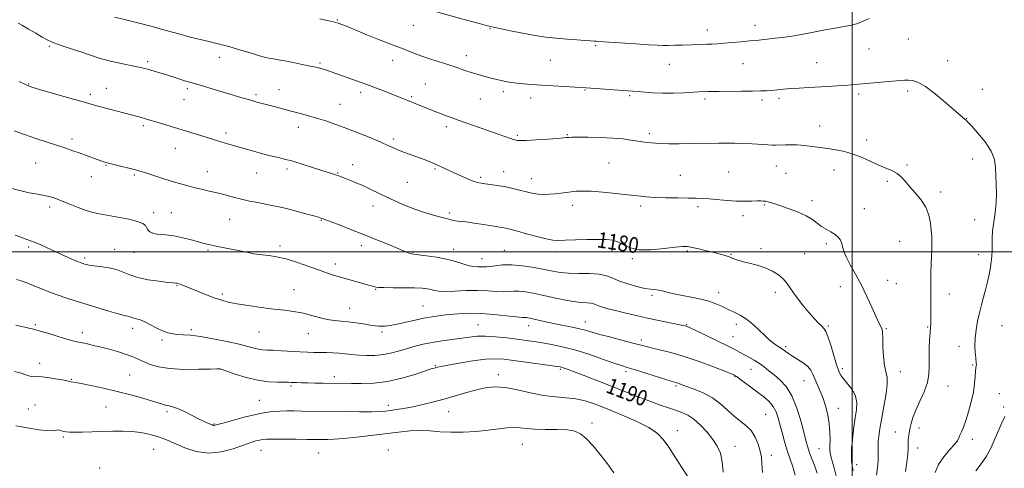
# Model space of a CAD drawing. Extents: x 2157300 to 2160200, y 289800 to 292700.
# Drawn here: x 2157576 to 2158077, y 291390 to 291618 of the extents above; entities that cross this region are included whole.
import ezdxf
from ezdxf.enums import TextEntityAlignment as Align

# ---------------------------------------------------------------- set-up
doc = ezdxf.new("R2010")
doc.units = 0
doc.header["$MEASUREMENT"] = 0
for name, color, linetype, lineweight in [('CONTOUR INDEX', 41, 'Continuous', 13), ('CONTOUR INDEX LABEL', 244, 'Continuous', 0), ('CONTOUR INTERMEDIATE', 44, 'Continuous', 0), ('GRID LINE', 7, 'Continuous', 0), ('SPOT ELEVATION DTM', 2, 'Continuous', 13)]:
    doc.layers.add(name, color=color, linetype=linetype, lineweight=lineweight)
doc.styles.add('Style-WORKING', font='WORKING.shx')

msp = doc.modelspace()

# ---------------------------------------------------------------- linework, layer by layer
at = {"layer": 'CONTOUR INDEX', "flags": 128}
for points, elevation in [([(2158000.531, 291388.862), (2158000.261, 291390.264), (2158000.0211, 291391.348), (2157999.818, 291392.368), (2157999.678, 291393.562), (2157999.619, 291395.078), (2157999.618, 291396.688), (2157999.642, 291398.071), (2157999.675, 291399.089), (2157999.77, 291400.3289), (2157999.998, 291402.559), (2158000.406, 291406.279), (2158000.957, 291410.912), (2158001.59, 291415.611), (2158002.187, 291419.713), (2158002.389, 291423.282), (2158001.778, 291426.566), (2158000.12, 291429.735), (2157997.905, 291432.663), (2157995.808, 291435.149), (2157994.323, 291437.163), (2157993.223, 291439.364), (2157992.103, 291442.587), (2157990.671, 291447.302), (2157989.105, 291452.53), (2157987.7, 291456.931), (2157986.642, 291459.548), (2157985.7, 291460.952), (2157984.533, 291462.098), (2157982.874, 291463.772), (2157980.728, 291466.088), (2157978.175, 291468.991), (2157975.3389, 291472.37), (2157972.529, 291475.884), (2157970.105, 291479.136), (2157968.283, 291481.831), (2157966.721, 291484.097), (2157964.937, 291486.166), (2157962.537, 291488.208), (2157959.49, 291490.141), (2157955.852, 291491.823), (2157951.76, 291493.154), (2157947.666, 291494.205), (2157944.101, 291495.088), (2157941.434, 291495.8989), (2157939.388, 291496.6591), (2157937.521, 291497.372), (2157935.4351, 291498.053), (2157932.909, 291498.7659), (2157929.76, 291499.585), (2157925.9531, 291500.541), (2157922.021, 291501.489), (2157918.644, 291502.241), (2157916.182, 291502.64), (2157913.73, 291502.652), (2157910.063, 291502.276), (2157904.405, 291501.593), (2157897.771, 291501.0199), (2157891.621, 291501.058), (2157887.061, 291502.026), (2157883.768, 291503.516), (2157881.065, 291504.936), (2157878.307, 291505.825), (2157874.993, 291506.2241), (2157870.653, 291506.303), (2157865.09, 291506.214), (2157859.185, 291506.048), (2157854.087, 291505.879), (2157850.548, 291505.799), (2157847.727, 291505.9779), (2157844.382, 291506.604), (2157839.677, 291507.77), (2157834.387, 291509.191), (2157829.689, 291510.4859), (2157826.468, 291511.363), (2157824.436, 291511.881), (2157823.011, 291512.186), (2157821.62, 291512.42), (2157819.717, 291512.702), (2157816.764, 291513.15), (2157812.497, 291513.824), (2157807.735, 291514.565), (2157803.571, 291515.161), (2157800.824, 291515.461), (2157799.21, 291515.571), (2157798.174, 291515.662), (2157797.2469, 291515.865), (2157795.393, 291516.439), (2157794.348, 291516.712), (2157792.7361, 291517.114), (2157790.015, 291517.838), (2157785.863, 291519.018), (2157780.838, 291520.56), (2157775.722, 291522.312), (2157771.122, 291524.1469), (2157766.968, 291526.028), (2157763.016, 291527.944), (2157759.076, 291529.874), (2157755.165, 291531.754), (2157751.347, 291533.512), (2157747.72, 291535.077), (2157744.492, 291536.3969), (2157740.0871, 291538.124), (2157738.776, 291538.614), (2157737.598, 291539.026), (2157736.165, 291539.4969), (2157726.044, 291542.759), (2157720.654, 291544.457), (2157715.49, 291545.991), (2157711.201, 291547.119), (2157707.343, 291548.0339), (2157703.198, 291549.037), (2157698.288, 291550.3389), (2157693.103, 291551.789), (2157684.654, 291554.222), (2157681.766, 291555.069), (2157679.354, 291555.794), (2157671.337, 291558.289), (2157645.233, 291566.244), (2157642.752, 291566.9819), (2157640.958, 291567.5), (2157637.799, 291568.368), (2157621.466, 291572.677), (2157615.694, 291574.234), (2157608.714, 291576.163), (2157600.752, 291578.415), (2157592.94, 291580.661), (2157586.638, 291582.501), (2157582.682, 291583.721), (2157579.814, 291584.845), (2157576.256, 291586.581)], 1180), ([(2157934.354, 291387.967), (2157933.927, 291393.262), (2157932.9829, 291397.527), (2157931.415, 291401.091), (2157929.156, 291404.522), (2157926.211, 291408.208), (2157922.873, 291411.82), (2157919.506, 291414.85), (2157916.373, 291416.9399), (2157913.327, 291418.343), (2157910.117, 291419.463), (2157906.515, 291420.655), (2157902.371, 291422.075), (2157897.557, 291423.827), (2157891.982, 291425.984), (2157878.789, 291431.219), (2157871.489, 291434.058), (2157864.591, 291436.702), (2157859.028, 291438.812), (2157855.465, 291440.149), (2157853.486, 291440.87), (2157852.406, 291441.2259), (2157851.494, 291441.458), (2157849.833, 291441.736), (2157846.462, 291442.217), (2157834.07, 291443.9269), (2157827.699, 291444.792), (2157822.785, 291445.396), (2157818.494, 291445.61), (2157813.524, 291445.321), (2157807.046, 291444.4919), (2157800.138, 291443.396), (2157794.353, 291442.383), (2157790.838, 291441.72), (2157789.108, 291441.349), (2157788.273, 291441.131), (2157787.461, 291440.901), (2157785.87, 291440.409), (2157777.496, 291437.677), (2157770.831, 291435.734), (2157763.621, 291434.12), (2157756.674, 291433.26), (2157750.433, 291432.992), (2157745.249, 291433.011), (2157730.823, 291433.201), (2157726.719, 291433.269), (2157722.925, 291433.343), (2157719.874, 291433.42), (2157717.569, 291433.493), (2157714.684, 291433.608), (2157713.3301, 291433.634), (2157711.173, 291433.629), (2157707.706, 291433.633), (2157703.076, 291433.881), (2157697.589, 291434.657), (2157691.657, 291436.107), (2157686.087, 291437.84), (2157681.79, 291439.324), (2157678.472, 291440.4789), (2157678.27, 291440.534), (2157678.022, 291440.534), (2157676.744, 291440.498), (2157673.405, 291440.393), (2157667.419, 291440.235), (2157659.999, 291440.218), (2157652.806, 291440.579), (2157647.151, 291441.473), (2157642.949, 291442.721), (2157639.765, 291444.056), (2157637.136, 291445.278), (2157634.476, 291446.444), (2157631.169, 291447.677), (2157626.827, 291449.049), (2157621.957, 291450.436), (2157617.296, 291451.665), (2157613.427, 291452.604), (2157610.342, 291453.287), (2157605.803, 291454.214), (2157603.5371, 291454.745), (2157600.43, 291455.597), (2157596.099, 291456.89), (2157591.244, 291458.37), (2157586.836, 291459.693), (2157583.593, 291460.603), (2157581.2081, 291461.197), (2157579.119, 291461.66), (2157574.596, 291462.646)], 1190)]:
    msp.add_lwpolyline(points, dxfattribs=dict(at, elevation=elevation))
at = {"layer": 'CONTOUR INTERMEDIATE', "flags": 128}
for points, elevation in [([(2158008.761, 291618.624), (2158005.667, 291617.274), (2158002.6741, 291616.078), (2157999.913, 291615.272), (2157996.7551, 291614.649), (2157992.383, 291613.891), (2157986.327, 291612.781), (2157979.505, 291611.506), (2157973.181, 291610.351), (2157968.287, 291609.53), (2157964.408, 291608.973), (2157960.797, 291608.536), (2157956.849, 291608.101), (2157952.537, 291607.653), (2157947.979, 291607.202), (2157943.321, 291606.762), (2157938.836, 291606.361), (2157934.826, 291606.033), (2157931.497, 291605.799), (2157928.664, 291605.639), (2157926.05, 291605.522), (2157923.393, 291605.421), (2157913.607, 291605.109), (2157909.876, 291605.004), (2157906.544, 291604.9289), (2157903.809, 291604.912), (2157900.81, 291604.998), (2157896.419, 291605.24), (2157889.992, 291605.656), (2157870.854, 291606.968), (2157869.726, 291607.058), (2157868.578, 291607.1641), (2157866.859, 291607.307), (2157864.099, 291607.497), (2157860, 291607.749), (2157854.945, 291608.092), (2157849.488, 291608.562), (2157844.073, 291609.187), (2157838.709, 291609.971), (2157833.295, 291610.9121), (2157827.852, 291611.975), (2157822.895, 291613.01), (2157816.625, 291614.362), (2157814.413, 291614.898), (2157810.888, 291615.844), (2157805.079, 291617.446), (2157788.566, 291622.054)], 1172), ([(2158012.459, 291386.363), (2158012.849, 291390.268), (2158013.204, 291393.713), (2158013.328, 291396.479), (2158013.289, 291398.661), (2158013.221, 291400.437), (2158013.231, 291401.9859), (2158013.326, 291403.494), (2158013.485, 291405.154), (2158013.719, 291407.213), (2158014.144, 291410.142), (2158014.906, 291414.474), (2158016.047, 291420.413), (2158017.196, 291426.87), (2158017.878, 291432.434), (2158017.768, 291436.154), (2158016.424, 291442.159), (2158015.9521, 291446.747), (2158015.704, 291451.869), (2158015.564, 291456.254), (2158015.43, 291458.963), (2158015.232, 291460.406), (2158014.911, 291461.326), (2158013.514, 291464.239), (2158012.12, 291467.255), (2158010.097, 291471.767), (2158007.567, 291477.274), (2158004.71, 291483.075), (2158001.742, 291488.549), (2157999.023, 291493.385), (2157996.952, 291497.349), (2157995.781, 291500.304), (2157995.196, 291502.493), (2157994.741, 291504.255), (2157994.021, 291505.871), (2157992.9, 291507.391), (2157991.303, 291508.811), (2157989.2139, 291510.143), (2157986.855, 291511.48), (2157984.504, 291512.9381), (2157982.303, 291514.6), (2157979.8471, 291516.426), (2157976.589, 291518.347), (2157972.233, 291520.276), (2157967.468, 291522.052), (2157963.23, 291523.494), (2157960.241, 291524.473), (2157958.366, 291525.066), (2157957.258, 291525.399), (2157956.585, 291525.586), (2157956.102, 291525.688), (2157955.579, 291525.755), (2157954.795, 291525.8199), (2157953.55, 291525.858), (2157951.651, 291525.831), (2157948.9461, 291525.727), (2157945.452, 291525.653), (2157941.229, 291525.742), (2157936.427, 291526.079), (2157927.243, 291526.948), (2157923.818, 291527.171), (2157920.61, 291527.256), (2157916.681, 291527.292), (2157911.4169, 291527.357), (2157905.483, 291527.482), (2157899.862, 291527.686), (2157895.215, 291527.989), (2157890.902, 291528.41), (2157885.958, 291528.966), (2157879.77, 291529.643), (2157873.141, 291530.3), (2157867.227, 291530.76), (2157862.879, 291530.895), (2157859.735, 291530.764), (2157857.13, 291530.473), (2157854.508, 291530.119), (2157851.75, 291529.764), (2157848.848, 291529.464), (2157845.831, 291529.267), (2157842.876, 291529.206), (2157840.198, 291529.309), (2157837.9109, 291529.599), (2157835.7211, 291530.072), (2157830.155, 291531.513), (2157826.639, 291532.354), (2157822.94, 291533.125), (2157819.313, 291533.734), (2157816.006, 291534.193), (2157813.266, 291534.5391), (2157811.2049, 291534.836), (2157809.387, 291535.253), (2157807.244, 291535.988), (2157804.369, 291537.167), (2157801.003, 291538.645), (2157797.552, 291540.211), (2157791.308, 291543.072), (2157788.354, 291544.386), (2157785.357, 291545.656), (2157782.255, 291546.898), (2157778.999, 291548.122), (2157772.247, 291550.524), (2157769.226, 291551.67), (2157766.625, 291552.796), (2157763.858, 291554.083), (2157760.169, 291555.749), (2157755.06, 291557.922), (2157749.062, 291560.365), (2157742.961, 291562.747), (2157737.384, 291564.803), (2157732.309, 291566.533), (2157727.557, 291568.002), (2157722.988, 291569.274), (2157718.63, 291570.403), (2157714.553, 291571.4419), (2157710.8, 291572.4351), (2157703.964, 291574.302), (2157697.208, 291576.124), (2157693.366, 291577.2), (2157688.992, 291578.479), (2157674.451, 291582.837), (2157670.061, 291584.133), (2157666.538, 291585.1509), (2157662.285, 291586.333), (2157660.386, 291586.9), (2157657.921, 291587.696), (2157650.208, 291590.262), (2157648.306, 291590.87), (2157646.564, 291591.405), (2157644.835, 291591.915), (2157641.531, 291592.849), (2157639.985, 291593.265), (2157638.114, 291593.713), (2157635.445, 291594.274), (2157627.451, 291595.838), (2157623.437, 291596.691), (2157620.143, 291597.525), (2157616.938, 291598.4959), (2157607.505, 291601.585), (2157601.619, 291603.537), (2157596.502, 291605.296), (2157593.024, 291606.616), (2157590.525, 291607.776), (2157587.964, 291609.18), (2157584.6079, 291611.09), (2157580.96, 291613.185), (2157577.832, 291614.999), (2157575.726, 291616.2499)], 1178), ([(2158027.104, 291388.3091), (2158027.816, 291393.012), (2158028.3361, 291397.09), (2158028.558, 291400.059), (2158028.592, 291402.195), (2158028.602, 291403.97), (2158028.724, 291405.787), (2158028.991, 291407.788), (2158029.408, 291410.048), (2158030.0119, 291412.656), (2158030.953, 291415.76), (2158032.413, 291419.525), (2158034.446, 291424.005), (2158036.598, 291428.837), (2158038.288, 291433.5481), (2158039.101, 291437.808), (2158039.279, 291441.8549), (2158039.228, 291446.071), (2158039.2771, 291450.665), (2158039.44, 291455.175), (2158039.654, 291458.965), (2158040.029, 291463.908), (2158040.1231, 291466.615), (2158040.129, 291470.413), (2158040.023, 291479.152), (2158040, 291482.824), (2158040.03, 291486.14), (2158040.125, 291489.593), (2158040.458, 291497.628), (2158040.579, 291501.476), (2158040.594, 291504.764), (2158040.489, 291507.787), (2158040.261, 291510.9839), (2158039.856, 291514.674), (2158039.021, 291518.686), (2158037.455, 291522.724), (2158034.999, 291526.536), (2158032.082, 291530.026), (2158029.276, 291533.14), (2158026.993, 291535.831), (2158024.9871, 291538.083), (2158022.853, 291539.887), (2158020.254, 291541.289), (2158017.139, 291542.559), (2158013.526, 291544.019), (2158005.092, 291547.892), (2158000.595, 291549.693), (2157996.13, 291551.008), (2157991.788, 291551.91), (2157987.646, 291552.555), (2157983.799, 291553.079), (2157975.706, 291554.101), (2157973.973, 291554.27), (2157971.909, 291554.359), (2157969.127, 291554.378), (2157966.054, 291554.35), (2157961.32, 291554.269), (2157959.506, 291554.283), (2157957.093, 291554.385), (2157949.174, 291554.8469), (2157944.628, 291555.06), (2157940.344, 291555.169), (2157936.212, 291555.191), (2157931.981, 291555.161), (2157917.434, 291554.983), (2157912.068, 291554.932), (2157906.806, 291554.939), (2157902.02, 291555.056), (2157897.966, 291555.323), (2157894.42, 291555.724), (2157891.0419, 291556.23), (2157887.478, 291556.803), (2157883.341, 291557.361), (2157878.228, 291557.811), (2157872.017, 291558.086), (2157865.694, 291558.213), (2157860.523, 291558.246), (2157857.423, 291558.231), (2157855.942, 291558.186), (2157855.284, 291558.125), (2157854.65, 291558.049), (2157853.227, 291557.918), (2157850.197, 291557.6819), (2157845.147, 291557.319), (2157839.272, 291556.929), (2157834.171, 291556.643), (2157831.049, 291556.5549), (2157829.539, 291556.613), (2157828.88, 291556.729), (2157828.3781, 291556.853), (2157827.603, 291557.089), (2157826.189, 291557.574), (2157820.456, 291559.644), (2157816.049, 291561.216), (2157810.73, 291563.083), (2157800.069, 291566.804), (2157796.077, 291568.223), (2157792.9209, 291569.377), (2157790.147, 291570.428), (2157787.393, 291571.502), (2157766.26, 291579.927), (2157762.438, 291581.439), (2157758.03, 291583.153), (2157753.092, 291585.012), (2157747.774, 291586.939), (2157742.593, 291588.772), (2157732.609, 291592.275), (2157730.833, 291592.856), (2157729.159, 291593.334), (2157727.118, 291593.83), (2157724.227, 291594.461), (2157720.22, 291595.299), (2157715.695, 291596.213), (2157711.462, 291597.0209), (2157708.136, 291597.598), (2157705.537, 291598.027), (2157703.289, 291598.446), (2157701.036, 291598.9751), (2157698.512, 291599.6739), (2157695.471, 291600.586), (2157687.831, 291602.928), (2157684.072, 291604.041), (2157680.883, 291604.922), (2157678.191, 291605.611), (2157671.282, 291607.285), (2157663.17, 291609.197), (2157660.462, 291609.887), (2157657.969, 291610.594), (2157654.935, 291611.481), (2157650.403, 291612.753), (2157643.87, 291614.501), (2157636.656, 291616.387), (2157630.537, 291617.959), (2157624.892, 291619.372)], 1176), ([(2158042.228, 291387.71), (2158044.022, 291391.826), (2158046.676, 291395.742), (2158049.622, 291399.239), (2158052.101, 291402.029), (2158053.563, 291403.95), (2158054.308, 291405.348), (2158054.847, 291406.697), (2158055.6, 291408.436), (2158056.6189, 291410.863), (2158057.864, 291414.24), (2158059.264, 291418.684), (2158060.621, 291423.711), (2158061.705, 291428.693), (2158062.355, 291433.082), (2158062.677, 291436.67), (2158062.847, 291439.329), (2158063.004, 291441.016), (2158063.143, 291442.009), (2158063.22, 291442.668), (2158063.2, 291443.348), (2158062.898, 291446.093), (2158062.664, 291448.716), (2158062.5191, 291452.117), (2158062.616, 291456.065), (2158063.069, 291460.3371), (2158063.817, 291464.717), (2158064.76, 291468.995), (2158065.8011, 291473.02), (2158066.873, 291476.8839), (2158067.916, 291480.737), (2158068.871, 291484.669), (2158069.697, 291488.509), (2158070.356, 291492.029), (2158070.818, 291495.076), (2158071.094, 291497.828), (2158071.205, 291500.544), (2158071.199, 291503.465), (2158071.2381, 291506.763), (2158071.51, 291510.595), (2158072.121, 291515.043), (2158072.843, 291519.888), (2158073.363, 291524.838), (2158073.4601, 291529.644), (2158073.285, 291534.235), (2158073.082, 291538.586), (2158072.947, 291542.719), (2158072.387, 291546.8399), (2158070.761, 291551.203), (2158067.716, 291555.9), (2158064.049, 291560.371), (2158060.8459, 291563.891), (2158058.915, 291565.96), (2158057.959, 291566.952), (2158057.402, 291567.465), (2158055.158, 291569.3699), (2158047.713, 291575.799), (2158042.335, 291580.27), (2158037.294, 291584.052), (2158033.485, 291586.229), (2158030.743, 291587.098), (2158028.644, 291587.256), (2158026.733, 291587.201), (2158024.44, 291587.03), (2157999.592, 291584.813), (2157996.253, 291584.562), (2157992.197, 291584.308), (2157987.561, 291584.047), (2157977.771, 291583.517), (2157973.115, 291583.241), (2157968.872, 291582.947), (2157965.1769, 291582.633), (2157961.968, 291582.328), (2157959.131, 291582.071), (2157956.462, 291581.89), (2157953.388, 291581.773), (2157949.241, 291581.698), (2157943.679, 291581.646), (2157932.399, 291581.56), (2157928.888, 291581.507), (2157926.757, 291581.448), (2157922.028, 291581.252), (2157914.497, 291580.872), (2157909.104, 291580.668), (2157903.601, 291580.617), (2157898.656, 291580.802), (2157894.466, 291581.131), (2157891.113, 291581.465), (2157888.513, 291581.704), (2157885.927, 291581.899), (2157864.654, 291583.397), (2157847.976, 291584.415), (2157841.897, 291584.799), (2157836.857, 291585.132), (2157832.809, 291585.44), (2157829.452, 291585.7639), (2157826.524, 291586.142), (2157823.901, 291586.577), (2157821.501, 291587.064), (2157819.23, 291587.599), (2157816.973, 291588.183), (2157812.0321, 291589.502), (2157809.237, 291590.278), (2157806.234, 291591.182), (2157803.006, 291592.2451), (2157799.419, 291593.466), (2157795.308, 291594.836), (2157785.704, 291597.904), (2157781.047, 291599.4731), (2157776.988, 291600.984), (2157769.943, 291603.798), (2157766.416, 291605.128), (2157762.564, 291606.557), (2157758.161, 291608.253), (2157753.146, 291610.296), (2157743.863, 291614.189), (2157740.867, 291615.397), (2157738.573, 291616.197), (2157736.155, 291616.871), (2157732.973, 291617.648), (2157729.152, 291618.529)], 1174), ([(2157991.862, 291385.875), (2157990.843, 291390.031), (2157989.1631, 291396.058), (2157988.773, 291397.815), (2157988.656, 291399.323), (2157988.701, 291401.309), (2157988.786, 291404.319), (2157988.741, 291408.188), (2157988.385, 291412.572), (2157987.59, 291417.143), (2157986.437, 291421.642), (2157985.06, 291425.826), (2157983.5949, 291429.5031), (2157980.975, 291435.401), (2157980.016, 291437.74), (2157978.973, 291439.8), (2157977.416, 291441.7), (2157975.076, 291443.5281), (2157972.326, 291445.26), (2157969.703, 291446.844), (2157967.618, 291448.238), (2157964.581, 291450.474), (2157963.239, 291451.356), (2157961.925, 291452.166), (2157960.645, 291452.997), (2157959.355, 291453.967), (2157957.816, 291455.309), (2157955.738, 291457.282), (2157952.939, 291460.004), (2157949.667, 291463.032), (2157946.279, 291465.78), (2157943.056, 291467.817), (2157939.995, 291469.333), (2157937.018, 291470.675), (2157934, 291472.1081), (2157930.624, 291473.586), (2157926.522, 291474.983), (2157921.511, 291476.205), (2157911.143, 291478.272), (2157907.099, 291479.207), (2157903.967, 291480.002), (2157901.554, 291480.54), (2157899.589, 291480.7789), (2157897.492, 291480.964), (2157894.61, 291481.409), (2157890.541, 291482.345), (2157885.912, 291483.65), (2157881.603, 291485.116), (2157878.198, 291486.543), (2157875.085, 291487.755), (2157871.351, 291488.5879), (2157866.396, 291488.949), (2157860.858, 291489.043), (2157855.684, 291489.148), (2157851.514, 291489.492), (2157847.76, 291490.098), (2157843.524, 291490.9409), (2157838.201, 291491.946), (2157832.337, 291492.861), (2157826.773, 291493.388), (2157822.185, 291493.332), (2157818.611, 291492.924), (2157815.929, 291492.496), (2157813.981, 291492.306), (2157812.474, 291492.296), (2157811.082, 291492.327), (2157809.505, 291492.323), (2157807.561, 291492.439), (2157805.097, 291492.889), (2157801.981, 291493.807), (2157798.164, 291495.008), (2157793.6169, 291496.227), (2157788.466, 291497.242), (2157783.444, 291498.007), (2157779.441, 291498.519), (2157777.074, 291498.797), (2157775.887, 291498.957), (2157775.151, 291499.138), (2157774.176, 291499.487), (2157772.402, 291500.2), (2157764.563, 291503.457), (2157758.583, 291505.924), (2157751.981, 291508.6), (2157745.379, 291511.209), (2157739.46, 291513.5029), (2157730.319, 291516.985), (2157729.734, 291517.176), (2157728.536, 291517.528), (2157726.098, 291518.219), (2157722.062, 291519.344), (2157717.138, 291520.684), (2157712.3021, 291521.939), (2157708.282, 291522.887), (2157704.811, 291523.61), (2157697.568, 291524.991), (2157693.467, 291525.816), (2157689.257, 291526.752), (2157685.091, 291527.794), (2157680.984, 291528.878), (2157676.917, 291529.927), (2157672.8829, 291530.887), (2157668.933, 291531.789), (2157665.129, 291532.687), (2157661.472, 291533.637), (2157657.708, 291534.711), (2157653.516, 291535.987), (2157648.7629, 291537.484), (2157640.144, 291540.235), (2157637.553, 291541.044), (2157635.608, 291541.596), (2157633.358, 291542.163), (2157626.423, 291543.856), (2157622.978, 291544.734), (2157620.346, 291545.47), (2157618.19, 291546.159), (2157615.954, 291546.948), (2157606.817, 291550.252), (2157603.546, 291551.403), (2157599.977, 291552.6251), (2157595.706, 291554.05), (2157584.714, 291557.67), (2157578.947, 291559.609), (2157573.67, 291561.457)], 1182), ([(2157982.259, 291387.386), (2157981.363, 291389.937), (2157980.301, 291392.7689), (2157979.204, 291395.655), (2157978.225, 291398.313), (2157977.45, 291400.664), (2157976.672, 291403.434), (2157975.613, 291407.55), (2157974.048, 291413.552), (2157971.962, 291420.429), (2157969.391, 291426.78), (2157966.416, 291431.53), (2157963.294, 291434.894), (2157960.323, 291437.413), (2157957.713, 291439.5501), (2157955.298, 291441.462), (2157952.826, 291443.23), (2157950.128, 291444.91), (2157947.397, 291446.459), (2157942.759, 291448.967), (2157940.279, 291450.266), (2157936.618, 291452.113), (2157931.3099, 291454.728), (2157925.442, 291457.587), (2157920.49, 291459.981), (2157917.5499, 291461.382), (2157916.205, 291461.992), (2157915.658, 291462.193), (2157915.136, 291462.3289), (2157913.956, 291462.5751), (2157907.216, 291463.902), (2157901.753, 291465.001), (2157895.824, 291466.247), (2157890.092, 291467.531), (2157884.845, 291468.7751), (2157880.275, 291469.909), (2157876.533, 291470.878), (2157873.6, 291471.702), (2157871.4141, 291472.414), (2157869.85, 291473.0369), (2157868.542, 291473.537), (2157867.06, 291473.868), (2157865.01, 291474.0329), (2157862.148, 291474.2309), (2157858.261, 291474.708), (2157853.289, 291475.626), (2157847.767, 291476.81), (2157842.378, 291477.998), (2157837.684, 291478.963), (2157833.749, 291479.627), (2157830.515, 291479.945), (2157827.853, 291479.923), (2157825.354, 291479.755), (2157822.535, 291479.686), (2157818.996, 291479.878), (2157814.649, 291480.177), (2157809.487, 291480.3479), (2157803.649, 291480.235), (2157797.869, 291479.997), (2157793.029, 291479.872), (2157789.748, 291480.033), (2157787.592, 291480.3989), (2157785.864, 291480.822), (2157783.906, 291481.182), (2157781.216, 291481.451), (2157777.329, 291481.6249), (2157772.075, 291481.711), (2157766.457, 291481.754), (2157761.774, 291481.809), (2157758.972, 291481.918), (2157757.597, 291482.079), (2157756.843, 291482.278), (2157755.975, 291482.524), (2157752.162, 291483.552), (2157748.63, 291484.518), (2157744.457, 291485.683), (2157740.332, 291486.875), (2157736.712, 291487.986), (2157733.143, 291489.175), (2157728.937, 291490.666), (2157723.649, 291492.579), (2157717.785, 291494.606), (2157712.092, 291496.333), (2157707.2, 291497.451), (2157703.2699, 291498.063), (2157698.394, 291498.579), (2157696.96, 291498.7659), (2157695.516, 291499.013), (2157693.598, 291499.385), (2157675.676, 291503.039), (2157672.7651, 291503.647), (2157670.24, 291504.23), (2157667.389, 291504.987), (2157663.693, 291506.031), (2157659.409, 291507.15), (2157654.988, 291508.049), (2157650.847, 291508.536), (2157647.273, 291508.838), (2157644.518, 291509.281), (2157642.738, 291510.108), (2157641.697, 291511.2), (2157641.063, 291512.352), (2157640.436, 291513.407), (2157639.145, 291514.404), (2157636.453, 291515.429), (2157631.943, 291516.534), (2157626.484, 291517.625), (2157617.148, 291519.315), (2157613.724, 291520.058), (2157610.255, 291521.075), (2157606.22, 291522.541), (2157601.953, 291524.228), (2157598.006, 291525.81), (2157594.7859, 291527.0299), (2157592.139, 291527.903), (2157589.768, 291528.514), (2157587.377, 291528.961), (2157584.667, 291529.405), (2157581.339, 291530.019), (2157577.205, 291530.953), (2157572.515, 291532.258)], 1184), ([(2157971.1, 291386.378), (2157969.799, 291390.714), (2157967.18, 291398.518), (2157965.856, 291402.901), (2157964.585, 291407.457), (2157963.444, 291411.7491), (2157962.445, 291415.439), (2157961.353, 291418.58), (2157959.867, 291421.324), (2157957.758, 291423.819), (2157955.076, 291426.215), (2157951.941, 291428.6599), (2157948.539, 291431.216), (2157945.3161, 291433.603), (2157942.786, 291435.456), (2157941.305, 291436.521), (2157940.615, 291436.991), (2157940.299, 291437.171), (2157939.858, 291437.374), (2157938.456, 291437.948), (2157935.168, 291439.246), (2157929.437, 291441.467), (2157922.149, 291444.172), (2157914.558, 291446.765), (2157907.739, 291448.772), (2157902.068, 291450.211), (2157897.742, 291451.221), (2157894.726, 291451.963), (2157888.479, 291453.621), (2157877.203, 291456.519), (2157871.6629, 291457.989), (2157867.554, 291459.16), (2157864.372, 291460.089), (2157861.2521, 291460.901), (2157857.529, 291461.703), (2157849.004, 291463.382), (2157844.857, 291464.263), (2157841.184, 291465.087), (2157838.266, 291465.754), (2157836.288, 291466.187), (2157835.051, 291466.418), (2157834.257, 291466.503), (2157833.522, 291466.514), (2157832.096, 291466.587), (2157829.1411, 291466.875), (2157824.133, 291467.459), (2157817.799, 291468.133), (2157811.183, 291468.619), (2157805.138, 291468.709), (2157799.761, 291468.479), (2157794.962, 291468.074), (2157790.606, 291467.599), (2157786.377, 291467.002), (2157781.916, 291466.1919), (2157777.025, 291465.133), (2157772.152, 291464.014), (2157767.906, 291463.08), (2157764.734, 291462.516), (2157762.444, 291462.264), (2157760.683, 291462.205), (2157759.089, 291462.25), (2157757.264, 291462.42), (2157754.8, 291462.767), (2157751.446, 291463.304), (2157747.556, 291463.904), (2157743.643, 291464.402), (2157740.072, 291464.706), (2157736.6389, 291465.009), (2157732.994, 291465.575), (2157728.89, 291466.571), (2157724.49, 291467.7819), (2157720.058, 291468.895), (2157715.73, 291469.685), (2157711.133, 291470.282), (2157705.768, 291470.901), (2157699.3881, 291471.702), (2157692.771, 291472.624), (2157686.949, 291473.548), (2157682.632, 291474.405), (2157679.244, 291475.324), (2157675.883, 291476.483), (2157671.911, 291477.983), (2157667.726, 291479.618), (2157658.083, 291483.478), (2157657.303, 291483.773), (2157656.798, 291483.928), (2157656.4, 291483.996), (2157655.855, 291484.038), (2157654.558, 291484.15), (2157651.82, 291484.435), (2157647.266, 291484.983), (2157641.785, 291485.81), (2157636.583, 291486.919), (2157632.533, 291488.273), (2157629.189, 291489.684), (2157625.773, 291490.926), (2157621.758, 291491.827), (2157617.63, 291492.441), (2157614.126, 291492.877), (2157611.792, 291493.2271), (2157610.4011, 291493.518), (2157609.535, 291493.763), (2157608.774, 291494), (2157607.693, 291494.391), (2157605.863, 291495.122), (2157602.9911, 291496.3271), (2157599.3289, 291497.912), (2157595.263, 291499.729), (2157587.152, 291503.4561), (2157583.451, 291505.058), (2157580.133, 291506.331), (2157577.074, 291507.384), (2157574.094, 291508.376)], 1186), ([(2157954.416, 291387.781), (2157954.111, 291392.203), (2157953.824, 291395.5371), (2157953.276, 291398.645), (2157952.237, 291402.161), (2157950.684, 291405.802), (2157948.646, 291409.052), (2157946.16, 291411.579), (2157943.309, 291413.769), (2157940.184, 291416.188), (2157933.147, 291422.565), (2157928.964, 291425.709), (2157924.275, 291428.256), (2157919.649, 291430.181), (2157915.801, 291431.55), (2157910.805, 291433.301), (2157908.371, 291434.0301), (2157905.291, 291434.985), (2157889.174, 291440.118), (2157885.599, 291441.225), (2157882.6521, 291442.153), (2157878.82, 291443.446), (2157873.03, 291445.468), (2157865.989, 291447.861), (2157858.85, 291450.0921), (2157852.544, 291451.744), (2157847.13, 291452.881), (2157842.445, 291453.689), (2157838.27, 291454.334), (2157834.152, 291454.916), (2157829.581, 291455.52), (2157824.248, 291456.186), (2157818.6471, 291456.7741), (2157813.473, 291457.103), (2157809.193, 291457.04), (2157805.363, 291456.66), (2157796.563, 291455.417), (2157791.421, 291454.676), (2157786.384, 291453.8561), (2157781.835, 291452.953), (2157777.685, 291451.955), (2157773.726, 291450.852), (2157769.776, 291449.666), (2157765.743, 291448.556), (2157761.556, 291447.719), (2157757.203, 291447.298), (2157752.891, 291447.238), (2157748.885, 291447.434), (2157745.364, 291447.779), (2157742.171, 291448.167), (2157739.062, 291448.489), (2157735.853, 291448.669), (2157732.585, 291448.745), (2157729.356, 291448.79), (2157726.191, 291448.864), (2157722.83, 291448.99), (2157718.942, 291449.1819), (2157709.639, 291449.7121), (2157705.465, 291449.925), (2157702.353, 291450.046), (2157700.016, 291450.177), (2157697.97, 291450.4589), (2157695.708, 291451.006), (2157692.634, 291451.849), (2157688.129, 291452.995), (2157681.892, 291454.4), (2157674.8879, 291455.8129), (2157668.396, 291456.931), (2157663.405, 291457.543), (2157659.719, 291457.801), (2157656.849, 291457.948), (2157654.338, 291458.214), (2157651.8629, 291458.776), (2157649.137, 291459.8), (2157645.988, 291461.35), (2157642.725, 291463.088), (2157639.774, 291464.575), (2157637.469, 291465.489), (2157635.774, 291465.962), (2157634.56, 291466.238), (2157633.692, 291466.516), (2157633.001, 291466.8), (2157632.315, 291467.049), (2157629.687, 291467.66), (2157626.6131, 291468.4781), (2157621.819, 291469.879), (2157604.707, 291475.053), (2157599.956, 291476.533), (2157595.529, 291478.032), (2157591.242, 291479.651), (2157587.154, 291481.299), (2157583.388, 291482.8349), (2157580.052, 291484.1439), (2157577.203, 291485.197), (2157574.884, 291485.987)], 1188), ([(2157916.247, 291385.863), (2157913.353, 291390.384), (2157909.937, 291395.635), (2157906.6759, 291400.59), (2157903.952, 291404.488), (2157900.965, 291407.641), (2157896.616, 291410.627), (2157890.216, 291413.868), (2157882.695, 291417.158), (2157875.389, 291420.135), (2157869.311, 291422.498), (2157864.18, 291424.206), (2157859.393, 291425.281), (2157854.418, 291425.819), (2157849.021, 291426.214), (2157843.039, 291426.935), (2157836.448, 291428.274), (2157829.774, 291429.823), (2157823.679, 291430.998), (2157818.607, 291431.343), (2157814.118, 291430.923), (2157809.553, 291429.932), (2157804.406, 291428.557), (2157792.9369, 291425.313), (2157787.122, 291423.748), (2157781.554, 291422.357), (2157776.443, 291421.212), (2157771.967, 291420.361), (2157768.177, 291419.757), (2157765.088, 291419.33), (2157762.546, 291419.02), (2157759.7, 291418.812), (2157755.527, 291418.707), (2157749.385, 291418.695), (2157742.156, 291418.746), (2157720.133, 291419.02), (2157716.1811, 291419.057), (2157712.418, 291419.047), (2157708.82, 291418.957), (2157705.283, 291418.731), (2157701.3771, 291418.234), (2157696.593, 291417.306), (2157690.718, 291415.884), (2157684.711, 291414.286), (2157679.831, 291412.926), (2157675.744, 291411.771), (2157675.299, 291411.7009), (2157674.9709, 291411.756), (2157674.499, 291411.929), (2157672.492, 291412.769), (2157670.602, 291413.615), (2157667.857, 291414.935), (2157664.215, 291416.771), (2157660.268, 291418.734), (2157656.765, 291420.331), (2157654.256, 291421.212), (2157652.511, 291421.595), (2157651.102, 291421.843), (2157649.581, 291422.268), (2157647.418, 291422.989), (2157644.063, 291424.075), (2157639.145, 291425.551), (2157633.002, 291427.267), (2157626.148, 291429.03), (2157619.147, 291430.661), (2157612.759, 291432.031), (2157607.79, 291433.028), (2157604.795, 291433.586), (2157602.648, 291433.932), (2157601.088, 291434.27), (2157599.041, 291434.671), (2157595.649, 291435.276), (2157591.627, 291435.917), (2157587.944, 291436.379), (2157585.339, 291436.519), (2157583.627, 291436.498), (2157582.388, 291436.552), (2157581.203, 291436.868), (2157579.646, 291437.44), (2157577.287, 291438.213), (2157573.839, 291439.137)], 1192), ([(2158062.947, 291388.666), (2158065.588, 291392.1), (2158068.336, 291396.078), (2158070.777, 291400.548), (2158072.867, 291405.15), (2158074.65, 291409.4441), (2158076.197, 291413.097), (2158077.667, 291416.1929)], 1172), ([(2157878.854, 291387.663), (2157875.521, 291392.153), (2157871.788, 291396.916), (2157868.025, 291401.42), (2157864.651, 291405.085), (2157861.869, 291407.483), (2157859.011, 291408.807), (2157855.193, 291409.406), (2157849.873, 291409.607), (2157843.888, 291409.657), (2157838.418, 291409.779), (2157834.316, 291410.119), (2157831.125, 291410.501), (2157828.06, 291410.667), (2157824.449, 291410.432), (2157814.799, 291409.2649), (2157808.657, 291408.685), (2157802.152, 291408.298), (2157795.918, 291408.229), (2157790.413, 291408.529), (2157785.387, 291408.9489), (2157780.416, 291409.169), (2157775.111, 291408.944), (2157769.238, 291408.339), (2157755.187, 291406.558), (2157747.771, 291405.678), (2157741.307, 291405.009), (2157736.513, 291404.656), (2157733.148, 291404.543), (2157730.729, 291404.55), (2157722.5311, 291404.64), (2157717.01, 291404.686), (2157710.8111, 291404.724), (2157705.4409, 291404.732), (2157702.001, 291404.6871), (2157699.983, 291404.55), (2157698.477, 291404.284), (2157696.658, 291403.8251), (2157694.0529, 291403.025), (2157690.2729, 291401.709), (2157685.097, 291399.876), (2157678.964, 291398.201), (2157672.477, 291397.53), (2157666.197, 291398.428), (2157660.506, 291400.342), (2157652.072, 291404.06), (2157649.011, 291405.257), (2157645.902, 291406.256), (2157642.229, 291407.222), (2157638.035, 291408.064), (2157633.501, 291408.632), (2157628.775, 291408.826), (2157623.855, 291408.754), (2157618.707, 291408.578), (2157613.4, 291408.43), (2157608.435, 291408.337), (2157604.42, 291408.298), (2157601.769, 291408.3171), (2157600.121, 291408.4189), (2157598.921, 291408.637), (2157597.74, 291408.969), (2157596.648, 291409.287), (2157595.842, 291409.432), (2157595.37, 291409.308), (2157594.675, 291409.076), (2157593.053, 291408.962), (2157590.052, 291409.136), (2157586.238, 291409.549), (2157582.433, 291410.096), (2157579.28, 291410.6729), (2157576.71, 291411.194), (2157574.481, 291411.571)], 1194)]:
    msp.add_lwpolyline(points, dxfattribs=dict(at, elevation=elevation))
at = {"layer": 'GRID LINE', "flags": 128}
for points in [[(2158000, 290000), (2158000, 292500)], [(2157500, 291500), (2160000, 291500)]]:
    msp.add_lwpolyline(points, dxfattribs=at)
at = {"layer": 'SPOT ELEVATION DTM'}
for p in [(2157738.05, 291617.78, 1173.9), (2157950.67, 291615.19, 1171.38), (2157776.78, 291615.14, 1172.8), (2157815.72, 291613.41, 1172.1), (2157926.4, 291612.74, 1171.4), (2158028.65, 291608.15, 1172.71), (2157591.56, 291604.41, 1178.2), (2157869.54, 291604.77, 1172.2), (2158008.64, 291603.19, 1172.89), (2157641.55, 291596.68, 1177.7), (2157677.99, 291598.89, 1176.6), (2157729.19, 291596.01, 1175.8), (2157766.19, 291597.35, 1174.7), (2157803.68, 291599.71, 1173.4), (2157846.45, 291597.34, 1172.9), (2157906.95, 291595.25, 1172.8), (2157944.55, 291595.58, 1172.9), (2157981.99, 291596.08, 1173.17), (2158048.7, 291597.14, 1173.3), (2157581.04, 291585.36, 1179.9), (2157782.88, 291585.31, 1175.1), (2157612.39, 291580.14, 1179.6), (2157620.58, 291583.19, 1179.2), (2157661.76, 291582.94, 1178.3), (2157708.42, 291582.48, 1177.2), (2157749.99, 291581.04, 1176.4), (2157822.47, 291581.43, 1174.4), (2157864.15, 291582.25, 1174.1), (2158003.42, 291580.28, 1174.31), (2158028.23, 291581.8, 1174.35), (2158066.26, 291582.56, 1173.74), (2157660.09, 291577.41, 1178.8), (2157696.69, 291579.92, 1177.7), (2157775.84, 291578.79, 1175.8), (2157810.8, 291577.76, 1174.9), (2157836.42, 291578.12, 1174.6), (2157886.87, 291579.4, 1174.2), (2157925.16, 291577.76, 1174.3), (2157954.17, 291577.24, 1174.35), (2157962.74, 291578.1, 1174.31), (2157739.5, 291575.01, 1177.2), (2158058.32, 291567.8, 1173.96), (2157639.43, 291564.11, 1180.3), (2157681.4, 291560.48, 1179.6), (2157718.23, 291563.26, 1178.6), (2157793.53, 291563.69, 1176.4), (2157896.77, 291560.12, 1175.6), (2157983.56, 291563.93, 1175.34), (2157603.07, 291557.3, 1181.6), (2157766.56, 291557.27, 1177.7), (2157829.66, 291559.23, 1175.8), (2157855.14, 291559.51, 1175.9), (2158007.37, 291556.86, 1175.54), (2157655.73, 291552.59, 1180.8), (2157584.54, 291545.09, 1182.9), (2157876.27, 291545.1, 1177.1), (2158061.31, 291547.15, 1174.55), (2157620.37, 291543.9, 1182.1), (2157671.93, 291540.66, 1181.3), (2157712.49, 291542.05, 1180.4), (2157738.34, 291540.04, 1179.9), (2157745.89, 291544.36, 1179.3), (2157787.8, 291542.04, 1178.2), (2157822.78, 291540.8, 1177.3), (2157937.26, 291540.58, 1177.1), (2157961.47, 291543.58, 1176.76), (2157990.85, 291541.64, 1176.65), (2158027.97, 291544.16, 1175.81), (2157612.93, 291538.18, 1182.7), (2157634.75, 291539.1, 1182.2), (2157696.98, 291539.99, 1180.8), (2157773.69, 291535.23, 1178.9), (2157810.98, 291537.94, 1177.7), (2157836.81, 291537.2, 1177.3), (2157912.67, 291538.89, 1177.2), (2157966.36, 291539.96, 1176.93), (2158017.98, 291535.85, 1176.25), (2158045.09, 291530.4, 1175.59), (2157979.68, 291526.05, 1177.54), (2157591.71, 291522.85, 1184.4), (2157756.32, 291523.25, 1180.7), (2157857.84, 291523.66, 1178.5), (2157892.38, 291523.28, 1178.3), (2157921.6, 291522.86, 1178.3), (2157955.36, 291523.72, 1178.14), (2158006.17, 291521.91, 1177.23), (2157644.6, 291519.92, 1183.6), (2157653.63, 291519.97, 1183.1), (2157683.26, 291516.51, 1182.9), (2157729.92, 291515.91, 1182.1), (2157795.03, 291519.8, 1179.7), (2157944.5, 291518.33, 1178.41), (2158062.43, 291516.38, 1174.65), (2158024.17, 291505.38, 1177), (2157581.12, 291502.4, 1186.3), (2157624.84, 291501.26, 1185.2), (2157672.35, 291500.98, 1184.2), (2157697.32, 291500, 1183.9), (2157708.92, 291502.98, 1183.6), (2157750.34, 291503.12, 1182.5), (2157797.3, 291501.29, 1181.4), (2157823.05, 291500.67, 1181.1), (2157877.91, 291500.82, 1180.5), (2157916.23, 291500.46, 1180.2), (2157953.66, 291501.54, 1179.69), (2157986.84, 291504.1, 1178.29), (2157609.46, 291496.81, 1185.7), (2157634.57, 291499.71, 1184.7), (2157776.42, 291499.76, 1181.9), (2157811.64, 291496.52, 1181.3), (2157848.92, 291499.81, 1180.5), (2157888.27, 291496.58, 1180.2), (2157938.33, 291498.74, 1179.9), (2157975.95, 291499.12, 1179.14), (2158064.47, 291498.47, 1174.57), (2157737.09, 291493.71, 1183.5), (2158018.08, 291485.48, 1177.23), (2157656.59, 291482.81, 1186.1), (2157716.11, 291480.67, 1185.2), (2157757.57, 291480.85, 1184.1), (2157994, 291482.19, 1178.64), (2158022.46, 291483.75, 1177.1), (2157679.55, 291478.58, 1185.7), (2157898.19, 291477.87, 1182.3), (2157932.07, 291479.19, 1181.4), (2157960.9, 291479.46, 1180.44), (2158049.51, 291478.61, 1175.4), (2157744.36, 291471.22, 1185.2), (2157781.6, 291472.35, 1185.1), (2157584.42, 291462.89, 1189.8), (2157633.95, 291461.08, 1188.5), (2157663.82, 291460.42, 1187.7), (2157809.67, 291462.95, 1187.1), (2157835.38, 291462.47, 1186.6), (2157864.27, 291464.3, 1185.3), (2157915.78, 291462.95, 1183.9), (2157941.12, 291463.11, 1182.5), (2157987.96, 291462.3, 1179.77), (2158017.34, 291460.89, 1177.86), (2158038.43, 291461.76, 1176.12), (2158076.28, 291462.41, 1172.92), (2157608.37, 291458.89, 1189.5), (2157648.9, 291455.08, 1188.3), (2157698.18, 291459.15, 1186.9), (2157723.31, 291458.35, 1186.8), (2157760.87, 291459.13, 1186.3), (2157892.75, 291455.22, 1185.6), (2157939.36, 291456.77, 1183.1), (2157966.18, 291451.79, 1181.71), (2158054.36, 291451.92, 1174.58), (2157586.72, 291443.34, 1191.4), (2157678.39, 291440.37, 1190.02), (2157787.99, 291442.07, 1189.88), (2157851.49, 291440.27, 1190.23), (2157948.57, 291440.22, 1184.84), (2157995.08, 291440.53, 1179.62), (2158061.4, 291442.44, 1174.13), (2157602.67, 291435.16, 1191.9), (2157632.41, 291437.36, 1191.1), (2157736.55, 291436.55, 1189.52), (2157820.08, 291437.49, 1191.52), (2157884.91, 291439.04, 1188.37), (2157940.39, 291436.54, 1186.09), (2158024.54, 291439, 1177.33), (2157714.51, 291431.8, 1190.23), (2157910.33, 291431.77, 1188.23), (2157975.6, 291434.49, 1182.79), (2158048.83, 291431.76, 1175.22), (2158074.86, 291427.84, 1172.89), (2157580.93, 291420.04, 1193.1), (2157584.25, 291422.12, 1193.4), (2157620.47, 291421.14, 1192.9), (2157698.49, 291424.4, 1191.09), (2157764, 291421.94, 1191.52), (2157992.97, 291420.32, 1181.36), (2158077.09, 291421.11, 1172.34), (2157651.43, 291418.78, 1192.3), (2157794.75, 291418.7, 1192.81), (2157956.01, 291417.43, 1187.07), (2157675.44, 291412.41, 1191.9), (2157867.61, 291412.92, 1193.67), (2158033.98, 291410.35, 1175.49), (2157598.74, 291405.87, 1194.2), (2157911.07, 291409.05, 1191.45), (2158022.01, 291408.35, 1176.76), (2157832.23, 291402.11, 1194.88), (2157940.5, 291401.12, 1189.23), (2157983.11, 291399.81, 1183), (2158033.35, 291400.28, 1175.41), (2158061.1, 291404.65, 1173.51), (2157644.59, 291399.56, 1194.9), (2157699.24, 291399.01, 1194.81), (2157728.65, 291397.77, 1194.95), (2157764.07, 291399.22, 1195.46), (2157958.95, 291396.46, 1187.56), (2158000.04, 291398.87, 1179.93), (2157617.12, 291390.1, 1195.6), (2158002.39, 291391.75, 1179.48)]:
    msp.add_point(p, dxfattribs=at)

# ---------------------------------------------------------------- texts
at = {"layer": 'CONTOUR INDEX LABEL', "style": 'Style-WORKING', "width": 0.875}
for s, rotation, p in [('1180', 351.2, (2157870.453, 291506.3, 1180)), ('1190', 339.100001, (2157875.615, 291432.453, 1190))]:
    msp.add_text(s, height=8, rotation=rotation, dxfattribs=at).set_placement(p, align=Align.MIDDLE_LEFT)

doc.saveas('drawing.dxf')
